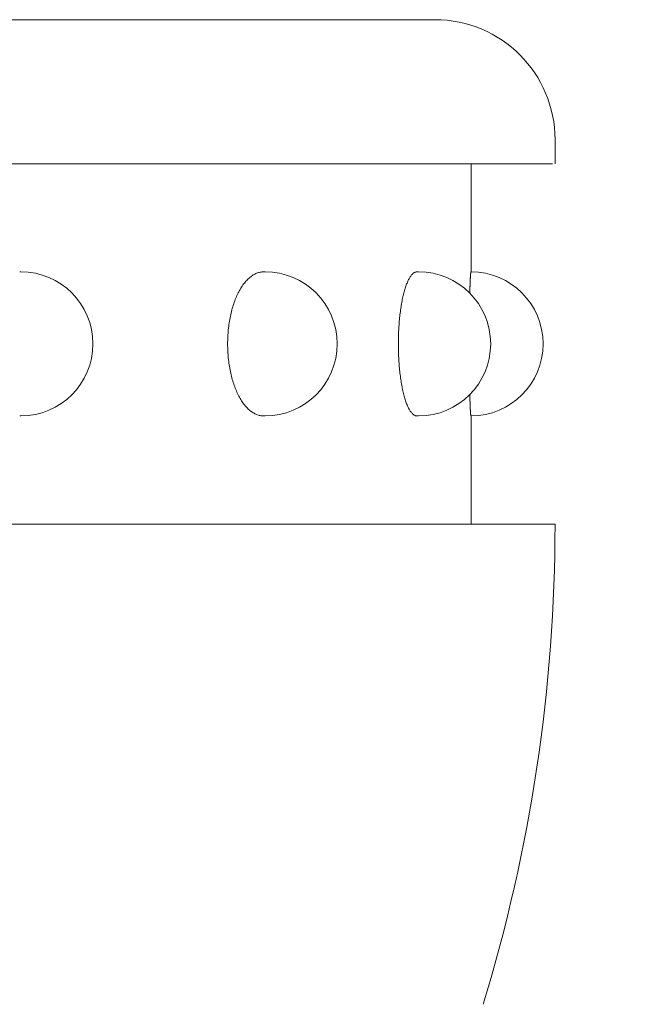
# Model space of a CAD drawing. Extents: x -29 to 8371, y -13 to 5927.
# Drawn here: x 6504 to 6517, y 5073 to 5093 of the extents above; entities that cross this region are included whole.
import ezdxf

# ---------------------------------------------------------------- set-up
doc = ezdxf.new("R2010")
doc.units = 0
doc.header["$MEASUREMENT"] = 0
doc.header["$PDMODE"] = 1
doc.layers.get('0').update_dxf_attribs({"linetype": 'CONTINUOUS'})
doc.layers.get('DefPoints').update_dxf_attribs({"linetype": 'CONTINUOUS'})
for name, color, linetype, lineweight in [('FRAM3', 1, 'CONTINUOUS', 50), ('外形線', 7, 'CONTINUOUS', 18), ('寸法線', 3, 'CONTINUOUS', 18)]:
    doc.layers.add(name, color=color, linetype=linetype, lineweight=lineweight)
doc.styles.get("Standard").update_dxf_attribs({"font": 'TXT.SHX', "bigfont": 'bigfont.shx'})
doc.dimstyles.new('20ベース', dxfattribs={"dimscale": 20, "dimtxt": 3, "dimasz": 3, "dimexe": 0, "dimexo": 1, "dimgap": 1, "dimtad": 3, "dimdec": 1, "dimdsep": 46, "dimtxsty": 'Standard', "dimblk": 'DOTSMALL', "dimcen": 0, "dimclrd": 256, "dimclre": 256, "dimclrt": 7, "dimadec": 3, "dimazin": 2, "dimtfac": 1, "dimtdec": 1, "dimtix": 1, "dimtmove": 2, "dimatfit": 2, "dimldrblk": 'OPEN', "dimfxl": 0, "dimtolj": 1, "dimlwd": -1, "dimlwe": -1, "dimarcsym": 0})

# ---------------------------------------------------------------- blocks, each defined once
blk = doc.blocks.new('_DotSmall')
at = {"layer": 'FRAM3', "color": 0, "const_width": 0.5}
blk.add_lwpolyline([(-0.0625, 0, 1), (0.0625, 0, 1)], format="xyb", close=True, dxfattribs=at)
blk = doc.blocks.new('*D14')
at = {"layer": 'DefPoints', "color": 0}
for p in [(6481.25, 5103.1), (6711.5, 3955.1), (6861.5, 3955.1)]:
    blk.add_point(p, dxfattribs=at)
at = {"layer": '寸法線'}
for p, q in [((6501.25, 5103.1), (6861.5, 5103.1)), ((6861.5, 5103.1), (6861.5, 3955.1)), ((6731.5, 3955.1), (6861.5, 3955.1))]:
    blk.add_line(p, q, dxfattribs=at)
at = {"layer": '寸法線', "xscale": 60, "yscale": 60, "zscale": 60}
for p, rotation in [((6861.5, 5103.1), 90), ((6861.5, 3955.1), 270)]:
    blk.add_blockref('_DotSmall', p, dxfattribs=dict(at, rotation=rotation))
at = {"layer": '寸法線', "color": 7, "insert": (6811.5, 4529.1), "char_height": 60, "attachment_point": 5, "rotation": 90}
blk.add_mtext('\\A1;1148', dxfattribs=at)
blk = doc.blocks.new('_OPEN')
at = {"color": 0, "linetype": 'ByBlock'}
for p, q in [((-1, 0.16667), (0, 0)), ((0, 0), (-1, -0.16667)), ((0, 0), (-1, 0))]:
    blk.add_line(p, q, dxfattribs=at)
blk = doc.blocks.new('*D16')
at = {"layer": 'DefPoints', "color": 0}
for p in [(6481.25, 5103.1), (6681.25, 3405.1), (7011.5, 3405.1)]:
    blk.add_point(p, dxfattribs=at)
at = {"layer": '寸法線'}
for p, q in [((6501.25, 5103.1), (7011.5, 5103.1)), ((7011.5, 5103.1), (7011.5, 3405.1)), ((6701.25, 3405.1), (7011.5, 3405.1))]:
    blk.add_line(p, q, dxfattribs=at)
at = {"layer": '寸法線', "xscale": 60, "yscale": 60, "zscale": 60}
for p, rotation in [((7011.5, 5103.1), 90), ((7011.5, 3405.1), 270)]:
    blk.add_blockref('_DotSmall', p, dxfattribs=dict(at, rotation=rotation))
at = {"layer": '寸法線', "color": 7, "insert": (6961.5, 4254.1), "char_height": 60, "attachment_point": 5, "rotation": 90}
blk.add_mtext('\\A1;1698', dxfattribs=at)

msp = doc.modelspace()

# ---------------------------------------------------------------- linework, layer by layer
at = {"layer": '外形線'}
for p, q in [((6450.0000003, 5093.099976), (6512.5000003, 5093.099976)), ((6515.0000003, 5090.099976), (6515.0000003, 5090.599976)), ((6447.5000003, 5090.099976), (6514.94949, 5090.099976)), ((6513.2500003, 5087.849976), (6513.2500003, 5090.099976)), ((6503.8774173, 5087.849976), (6503.8525444, 5087.849976)), ((6508.5951003, 5087.6898006), (6508.6117003, 5087.7060006)), ((6508.6117003, 5087.7060006), (6508.6284003, 5087.7213006)), ((6508.6284003, 5087.7213006), (6508.6453003, 5087.7358006)), ((6508.6453003, 5087.7358006), (6508.6624003, 5087.7495006)), ((6508.6624003, 5087.7495006), (6508.6797003, 5087.7623006)), ((6508.6797003, 5087.7623006), (6508.6971003, 5087.7743006)), ((6508.6971003, 5087.7743006), (6508.7146003, 5087.7854006)), ((6508.7146003, 5087.7854006), (6508.7323003, 5087.7956006)), ((6508.7323003, 5087.7956006), (6508.7501003, 5087.8050006)), ((6508.7501003, 5087.8050006), (6508.7680003, 5087.8135006)), ((6508.7680003, 5087.8135006), (6508.7860003, 5087.8212006)), ((6508.7860003, 5087.8212006), (6508.8041003, 5087.8279006)), ((6508.8041003, 5087.8279006), (6508.8223003, 5087.8337006)), ((6508.8223003, 5087.8337006), (6508.8405003, 5087.8387006)), ((6508.8405003, 5087.8387006), (6508.8588003, 5087.8428006)), ((6508.8588003, 5087.8428006), (6508.8772003, 5087.8459006)), ((6508.8772003, 5087.8459006), (6508.8955003, 5087.8482006)), ((6508.8955003, 5087.8482006), (6508.9139003, 5087.8495006)), ((6508.9139003, 5087.8495006), (6508.9323003, 5087.8500006)), ((6508.9628132, 5087.849976), (6508.9323503, 5087.849976)), ((6511.9511003, 5087.6898006), (6511.9597003, 5087.7060006)), ((6511.9597003, 5087.7060006), (6511.9683003, 5087.7213006)), ((6511.9683003, 5087.7213006), (6511.9771003, 5087.7358006)), ((6511.9771003, 5087.7358006), (6511.9859003, 5087.7495006)), ((6511.9859003, 5087.7495006), (6511.9949003, 5087.7623006)), ((6511.9949003, 5087.7623006), (6512.0039003, 5087.7743006)), ((6512.0039003, 5087.7743006), (6512.0130003, 5087.7854006)), ((6512.0130003, 5087.7854006), (6512.0221003, 5087.7956006)), ((6512.0221003, 5087.7956006), (6512.0313003, 5087.8050006)), ((6512.0313003, 5087.8050006), (6512.0406003, 5087.8135006)), ((6512.0406003, 5087.8135006), (6512.0499003, 5087.8212006)), ((6512.0499003, 5087.8212006), (6512.0593003, 5087.8279006)), ((6512.0593003, 5087.8279006), (6512.0687003, 5087.8337006)), ((6512.0687003, 5087.8337006), (6512.0781003, 5087.8387006)), ((6512.0781003, 5087.8387006), (6512.0876003, 5087.8428006)), ((6512.0876003, 5087.8428006), (6512.0971003, 5087.8459006)), ((6512.0971003, 5087.8459006), (6512.1066003, 5087.8482006)), ((6512.1066003, 5087.8482006), (6512.1161003, 5087.8495006)), ((6512.1161003, 5087.8495006), (6512.1256003, 5087.8500006)), ((6512.1596267, 5087.849976), (6512.1256497, 5087.849976)), ((6513.2341003, 5087.6880006), (6513.2343003, 5087.6922006)), ((6513.2343003, 5087.6922006), (6513.2345003, 5087.6963006)), ((6513.2345003, 5087.6963006), (6513.2347003, 5087.7003006)), ((6513.2347003, 5087.7003006), (6513.2349003, 5087.7043006)), ((6513.2349003, 5087.7043006), (6513.2351003, 5087.7083006)), ((6513.2351003, 5087.7083006), (6513.2353003, 5087.7122006)), ((6513.2353003, 5087.7122006), (6513.2355003, 5087.7160006)), ((6513.2355003, 5087.7160006), (6513.2357003, 5087.7198006)), ((6513.2357003, 5087.7198006), (6513.2359003, 5087.7236006)), ((6513.2359003, 5087.7236006), (6513.2361003, 5087.7273006)), ((6513.2361003, 5087.7273006), (6513.2363003, 5087.7309006)), ((6513.2363003, 5087.7309006), (6513.2365003, 5087.7345006)), ((6513.2365003, 5087.7345006), (6513.2367003, 5087.7380006)), ((6513.2367003, 5087.7380006), (6513.2369003, 5087.7415006)), ((6513.2369003, 5087.7415006), (6513.2371003, 5087.7450006)), ((6513.2371003, 5087.7450006), (6513.2373003, 5087.7483006)), ((6513.2373003, 5087.7483006), (6513.2375003, 5087.7517006)), ((6513.2375003, 5087.7517006), (6513.2377003, 5087.7549006)), ((6513.2377003, 5087.7549006), (6513.2379003, 5087.7581006)), ((6513.2379003, 5087.7581006), (6513.2381003, 5087.7613006)), ((6513.2381003, 5087.7613006), (6513.2383003, 5087.7644006)), ((6513.2383003, 5087.7644006), (6513.2385003, 5087.7675006)), ((6513.2385003, 5087.7675006), (6513.2387003, 5087.7705006)), ((6513.2387003, 5087.7705006), (6513.2389003, 5087.7734006)), ((6513.2389003, 5087.7734006), (6513.2391003, 5087.7763006)), ((6513.2391003, 5087.7763006), (6513.2393003, 5087.7791006)), ((6513.2393003, 5087.7791006), (6513.2395003, 5087.7819006)), ((6513.2395003, 5087.7819006), (6513.2397003, 5087.7847006)), ((6513.2397003, 5087.7847006), (6513.2399003, 5087.7873006)), ((6513.2399003, 5087.7873006), (6513.2401003, 5087.7899006)), ((6513.2401003, 5087.7899006), (6513.2404003, 5087.7925006)), ((6513.2404003, 5087.7925006), (6513.2406003, 5087.7950006)), ((6513.2406003, 5087.7950006), (6513.2408003, 5087.7975006)), ((6513.2408003, 5087.7975006), (6513.2410003, 5087.7999006)), ((6513.2410003, 5087.7999006), (6513.2412003, 5087.8022006)), ((6513.2412003, 5087.8022006), (6513.2414003, 5087.8045006)), ((6513.2414003, 5087.8045006), (6513.2416003, 5087.8067006)), ((6513.2416003, 5087.8067006), (6513.2418003, 5087.8089006)), ((6513.2418003, 5087.8089006), (6513.2420003, 5087.8110006)), ((6513.2420003, 5087.8110006), (6513.2422003, 5087.8131006)), ((6513.2422003, 5087.8131006), (6513.2425003, 5087.8151006)), ((6513.2425003, 5087.8151006), (6513.2427003, 5087.8171006)), ((6513.2427003, 5087.8171006), (6513.2429003, 5087.8190006)), ((6513.2429003, 5087.8190006), (6513.2431003, 5087.8208006)), ((6513.2431003, 5087.8208006), (6513.2433003, 5087.8226006)), ((6513.2433003, 5087.8226006), (6513.2435003, 5087.8243006)), ((6513.2435003, 5087.8243006), (6513.2437003, 5087.8260006)), ((6513.2437003, 5087.8260006), (6513.2440003, 5087.8276006)), ((6513.2440003, 5087.8276006), (6513.2442003, 5087.8292006)), ((6513.2442003, 5087.8292006), (6513.2444003, 5087.8307006)), ((6513.2444003, 5087.8307006), (6513.2446003, 5087.8322006)), ((6513.2446003, 5087.8322006), (6513.2448003, 5087.8336006)), ((6513.2448003, 5087.8336006), (6513.2450003, 5087.8349006)), ((6513.2450003, 5087.8349006), (6513.2452003, 5087.8362006)), ((6513.2452003, 5087.8362006), (6513.2455003, 5087.8374006)), ((6513.2455003, 5087.8374006), (6513.2457003, 5087.8386006)), ((6513.2457003, 5087.8386006), (6513.2459003, 5087.8397006)), ((6513.2459003, 5087.8397006), (6513.2461003, 5087.8407006)), ((6513.2461003, 5087.8407006), (6513.2463003, 5087.8417006)), ((6513.2463003, 5087.8417006), (6513.2465003, 5087.8427006)), ((6513.2465003, 5087.8427006), (6513.2467003, 5087.8436006)), ((6513.2467003, 5087.8436006), (6513.2470003, 5087.8444006)), ((6513.2470003, 5087.8444006), (6513.2472003, 5087.8452006)), ((6513.2472003, 5087.8452006), (6513.2474003, 5087.8459006)), ((6513.2474003, 5087.8459006), (6513.2476003, 5087.8465006)), ((6513.2476003, 5087.8465006), (6513.2478003, 5087.8471006)), ((6513.2478003, 5087.8471006), (6513.2480003, 5087.8477006)), ((6513.2480003, 5087.8477006), (6513.2483003, 5087.8481006)), ((6513.2483003, 5087.8481006), (6513.2485003, 5087.8486006)), ((6513.2485003, 5087.8486006), (6513.2487003, 5087.8489006)), ((6513.2487003, 5087.8489006), (6513.2489003, 5087.8493006)), ((6513.2489003, 5087.8493006), (6513.2491003, 5087.8495006)), ((6513.2491003, 5087.8495006), (6513.2493003, 5087.8497006)), ((6513.2493003, 5087.8497006), (6513.2496003, 5087.8499006)), ((6513.2496003, 5087.8499006), (6513.2498003, 5087.8499006)), ((6513.2498003, 5087.8499006), (6513.2500003, 5087.8500006)), ((6508.4287003, 5087.4614006), (6508.4425003, 5087.4858006)), ((6508.4425003, 5087.4858006), (6508.4566003, 5087.5095006)), ((6508.4566003, 5087.5095006), (6508.4709003, 5087.5325006)), ((6508.4709003, 5087.5325006), (6508.4856003, 5087.5548006)), ((6508.4856003, 5087.5548006), (6508.5005003, 5087.5764006)), ((6508.5005003, 5087.5764006), (6508.5157003, 5087.5972006)), ((6508.5157003, 5087.5972006), (6508.5311003, 5087.6173006)), ((6508.5311003, 5087.6173006), (6508.5468003, 5087.6366006)), ((6508.5468003, 5087.6366006), (6508.5627003, 5087.6551006)), ((6508.5627003, 5087.6551006), (6508.5788003, 5087.6729006)), ((6508.5788003, 5087.6729006), (6508.5951003, 5087.6898006)), ((6511.8649003, 5087.4614006), (6511.8721003, 5087.4858006)), ((6511.8721003, 5087.4858006), (6511.8794003, 5087.5095006)), ((6511.8794003, 5087.5095006), (6511.8868003, 5087.5325006)), ((6511.8868003, 5087.5325006), (6511.8944003, 5087.5548006)), ((6511.8944003, 5087.5548006), (6511.9021003, 5087.5764006)), ((6511.9021003, 5087.5764006), (6511.9100003, 5087.5972006)), ((6511.9100003, 5087.5972006), (6511.9179003, 5087.6173006)), ((6511.9179003, 5087.6173006), (6511.9261003, 5087.6366006)), ((6511.9261003, 5087.6366006), (6511.9343003, 5087.6551006)), ((6511.9343003, 5087.6551006), (6511.9426003, 5087.6729006)), ((6511.9426003, 5087.6729006), (6511.9511003, 5087.6898006)), ((6513.2269003, 5087.4818006), (6513.2271003, 5087.4879006)), ((6513.2271003, 5087.4879006), (6513.2272003, 5087.4939006)), ((6513.2272003, 5087.4939006), (6513.2274003, 5087.4998006)), ((6513.2274003, 5087.4998006), (6513.2276003, 5087.5058006)), ((6513.2276003, 5087.5058006), (6513.2277003, 5087.5116006)), ((6513.2277003, 5087.5116006), (6513.2279003, 5087.5175006)), ((6513.2279003, 5087.5175006), (6513.2281003, 5087.5233006)), ((6513.2281003, 5087.5233006), (6513.2283003, 5087.5290006)), ((6513.2283003, 5087.5290006), (6513.2284003, 5087.5347006)), ((6513.2284003, 5087.5347006), (6513.2286003, 5087.5404006)), ((6513.2286003, 5087.5404006), (6513.2288003, 5087.5460006)), ((6513.2288003, 5087.5460006), (6513.2289003, 5087.5515006)), ((6513.2289003, 5087.5515006), (6513.2291003, 5087.5571006)), ((6513.2291003, 5087.5571006), (6513.2293003, 5087.5625006)), ((6513.2293003, 5087.5625006), (6513.2295003, 5087.5680006)), ((6513.2295003, 5087.5680006), (6513.2296003, 5087.5733006)), ((6513.2296003, 5087.5733006), (6513.2298003, 5087.5787006)), ((6513.2298003, 5087.5787006), (6513.2300003, 5087.5839006)), ((6513.2300003, 5087.5839006), (6513.2302003, 5087.5892006)), ((6513.2302003, 5087.5892006), (6513.2304003, 5087.5944006)), ((6513.2304003, 5087.5944006), (6513.2305003, 5087.5995006)), ((6513.2305003, 5087.5995006), (6513.2307003, 5087.6046006)), ((6513.2307003, 5087.6046006), (6513.2309003, 5087.6097006)), ((6513.2309003, 5087.6097006), (6513.2311003, 5087.6147006)), ((6513.2311003, 5087.6147006), (6513.2313003, 5087.6196006)), ((6513.2313003, 5087.6196006), (6513.2315003, 5087.6245006)), ((6513.2315003, 5087.6245006), (6513.2316003, 5087.6294006)), ((6513.2316003, 5087.6294006), (6513.2318003, 5087.6342006)), ((6513.2318003, 5087.6342006), (6513.2320003, 5087.6390006)), ((6513.2320003, 5087.6390006), (6513.2322003, 5087.6437006)), ((6513.2322003, 5087.6437006), (6513.2324003, 5087.6483006)), ((6513.2324003, 5087.6483006), (6513.2326003, 5087.6529006)), ((6513.2326003, 5087.6529006), (6513.2328003, 5087.6575006)), ((6513.2328003, 5087.6575006), (6513.2330003, 5087.6620006)), ((6513.2330003, 5087.6620006), (6513.2331003, 5087.6665006)), ((6513.2331003, 5087.6665006), (6513.2333003, 5087.6709006)), ((6513.2333003, 5087.6709006), (6513.2335003, 5087.6752006)), ((6513.2335003, 5087.6752006), (6513.2337003, 5087.6795006)), ((6513.2337003, 5087.6795006), (6513.2339003, 5087.6838006)), ((6513.2339003, 5087.6838006), (6513.2341003, 5087.6880006)), ((6508.3411003, 5087.2728006), (6508.3526003, 5087.3016006)), ((6508.3526003, 5087.3016006), (6508.3644003, 5087.3297006)), ((6508.3644003, 5087.3297006), (6508.3766003, 5087.3573006)), ((6508.3766003, 5087.3573006), (6508.3892003, 5087.3843006)), ((6508.3892003, 5087.3843006), (6508.4020003, 5087.4106006)), ((6508.4020003, 5087.4106006), (6508.4152003, 5087.4363006)), ((6508.4152003, 5087.4363006), (6508.4287003, 5087.4614006)), ((6511.8196003, 5087.2728006), (6511.8255003, 5087.3016006)), ((6511.8255003, 5087.3016006), (6511.8317003, 5087.3297006)), ((6511.8317003, 5087.3297006), (6511.8380003, 5087.3573006)), ((6511.8380003, 5087.3573006), (6511.8445003, 5087.3843006)), ((6511.8445003, 5087.3843006), (6511.8511003, 5087.4106006)), ((6511.8511003, 5087.4106006), (6511.8580003, 5087.4363006)), ((6511.8580003, 5087.4363006), (6511.8649003, 5087.4614006)), ((6513.2250003, 5087.4059006), (6513.2252003, 5087.4124006)), ((6513.2252003, 5087.4124006), (6513.2253003, 5087.4190006)), ((6513.2253003, 5087.4190006), (6513.2255003, 5087.4254006)), ((6513.2255003, 5087.4254006), (6513.2256003, 5087.4319006)), ((6513.2256003, 5087.4319006), (6513.2258003, 5087.4382006)), ((6513.2258003, 5087.4382006), (6513.2259003, 5087.4446006)), ((6513.2259003, 5087.4446006), (6513.2261003, 5087.4509006)), ((6513.2261003, 5087.4509006), (6513.2263003, 5087.4572006)), ((6513.2263003, 5087.4572006), (6513.2264003, 5087.4634006)), ((6513.2264003, 5087.4634006), (6513.2266003, 5087.4696006)), ((6513.2266003, 5087.4696006), (6513.2268003, 5087.4757006)), ((6513.2268003, 5087.4757006), (6513.2269003, 5087.4818006)), ((6508.2709003, 5087.0571006), (6508.2798003, 5087.0893006)), ((6508.2798003, 5087.0893006), (6508.2891003, 5087.1211006)), ((6508.2891003, 5087.1211006), (6508.2987003, 5087.1525006)), ((6508.2987003, 5087.1525006), (6508.3087003, 5087.1833006)), ((6508.3087003, 5087.1833006), (6508.3192003, 5087.2137006)), ((6508.3192003, 5087.2137006), (6508.3299003, 5087.2435006)), ((6508.3299003, 5087.2435006), (6508.3411003, 5087.2728006)), ((6511.7833003, 5087.0571006), (6511.7879003, 5087.0893006)), ((6511.7879003, 5087.0893006), (6511.7927003, 5087.1211006)), ((6511.7927003, 5087.1211006), (6511.7977003, 5087.1525006)), ((6511.7977003, 5087.1525006), (6511.8028003, 5087.1833006)), ((6511.8028003, 5087.1833006), (6511.8082003, 5087.2137006)), ((6511.8082003, 5087.2137006), (6511.8138003, 5087.2435006)), ((6511.8138003, 5087.2435006), (6511.8196003, 5087.2728006)), ((6508.2262003, 5086.8553006), (6508.2326003, 5086.8898006)), ((6508.2326003, 5086.8898006), (6508.2394003, 5086.9240006)), ((6508.2394003, 5086.9240006), (6508.2467003, 5086.9578006)), ((6508.2467003, 5086.9578006), (6508.2544003, 5086.9913006)), ((6508.2544003, 5086.9913006), (6508.2624003, 5087.0244006)), ((6508.2624003, 5087.0244006), (6508.2709003, 5087.0571006)), ((6511.7601003, 5086.8553006), (6511.7634003, 5086.8898006)), ((6511.7634003, 5086.8898006), (6511.7670003, 5086.9240006)), ((6511.7670003, 5086.9240006), (6511.7707003, 5086.9578006)), ((6511.7707003, 5086.9578006), (6511.7747003, 5086.9913006)), ((6511.7747003, 5086.9913006), (6511.7789003, 5087.0244006)), ((6511.7789003, 5087.0244006), (6511.7833003, 5087.0571006)), ((6508.1968003, 5086.6426006), (6508.2006003, 5086.6786006)), ((6508.2006003, 5086.6786006), (6508.2048003, 5086.7144006)), ((6508.2048003, 5086.7144006), (6508.2095003, 5086.7500006)), ((6508.2095003, 5086.7500006), (6508.2146003, 5086.7854006)), ((6508.2146003, 5086.7854006), (6508.2202003, 5086.8205006)), ((6508.2202003, 5086.8205006), (6508.2262003, 5086.8553006)), ((6511.7449003, 5086.6426006), (6511.7469003, 5086.6786006)), ((6511.7469003, 5086.6786006), (6511.7491003, 5086.7144006)), ((6511.7491003, 5086.7144006), (6511.7515003, 5086.7500006)), ((6511.7515003, 5086.7500006), (6511.7541003, 5086.7854006)), ((6511.7541003, 5086.7854006), (6511.7570003, 5086.8205006)), ((6511.7570003, 5086.8205006), (6511.7601003, 5086.8553006)), ((6508.1833003, 5086.4236006), (6508.1844003, 5086.4603006)), ((6508.1844003, 5086.4603006), (6508.1860003, 5086.4970006)), ((6508.1860003, 5086.4970006), (6508.1880003, 5086.5336006)), ((6508.1880003, 5086.5336006), (6508.1905003, 5086.5701006)), ((6508.1905003, 5086.5701006), (6508.1934003, 5086.6064006)), ((6508.1934003, 5086.6064006), (6508.1968003, 5086.6426006)), ((6511.7379003, 5086.4236006), (6511.7385003, 5086.4603006)), ((6511.7385003, 5086.4603006), (6511.7393003, 5086.4970006)), ((6511.7393003, 5086.4970006), (6511.7403003, 5086.5336006)), ((6511.7403003, 5086.5336006), (6511.7416003, 5086.5701006)), ((6511.7416003, 5086.5701006), (6511.7431003, 5086.6064006)), ((6511.7431003, 5086.6064006), (6511.7449003, 5086.6426006)), ((6508.1823003, 5086.3500006), (6508.1826003, 5086.3868006)), ((6508.1826003, 5086.3132006), (6508.1823003, 5086.3500006)), ((6508.1826003, 5086.3868006), (6508.1833003, 5086.4236006)), ((6508.1833003, 5086.2764006), (6508.1826003, 5086.3132006)), ((6508.1844003, 5086.2396006), (6508.1833003, 5086.2764006)), ((6511.7374003, 5086.3500006), (6511.7375003, 5086.3868006)), ((6511.7375003, 5086.3132006), (6511.7374003, 5086.3500006)), ((6511.7375003, 5086.3868006), (6511.7379003, 5086.4236006)), ((6511.7379003, 5086.2764006), (6511.7375003, 5086.3132006)), ((6511.7385003, 5086.2396006), (6511.7379003, 5086.2764006)), ((6508.1860003, 5086.2029006), (6508.1844003, 5086.2396006)), ((6508.1880003, 5086.1664006), (6508.1860003, 5086.2029006)), ((6508.1905003, 5086.1299006), (6508.1880003, 5086.1664006)), ((6508.1934003, 5086.0935006), (6508.1905003, 5086.1299006)), ((6508.1968003, 5086.0573006), (6508.1934003, 5086.0935006)), ((6508.2006003, 5086.0213006), (6508.1968003, 5086.0573006)), ((6511.7393003, 5086.2029006), (6511.7385003, 5086.2396006)), ((6511.7403003, 5086.1664006), (6511.7393003, 5086.2029006)), ((6511.7416003, 5086.1299006), (6511.7403003, 5086.1664006)), ((6511.7431003, 5086.0935006), (6511.7416003, 5086.1299006)), ((6511.7449003, 5086.0573006), (6511.7431003, 5086.0935006)), ((6511.7469003, 5086.0213006), (6511.7449003, 5086.0573006)), ((6508.2048003, 5085.9855006), (6508.2006003, 5086.0213006)), ((6508.2095003, 5085.9499006), (6508.2048003, 5085.9855006)), ((6508.2146003, 5085.9145006), (6508.2095003, 5085.9499006)), ((6508.2202003, 5085.8795006), (6508.2146003, 5085.9145006)), ((6508.2262003, 5085.8446006), (6508.2202003, 5085.8795006)), ((6511.7491003, 5085.9855006), (6511.7469003, 5086.0213006)), ((6511.7515003, 5085.9499006), (6511.7491003, 5085.9855006)), ((6511.7541003, 5085.9145006), (6511.7515003, 5085.9499006)), ((6511.7570003, 5085.8795006), (6511.7541003, 5085.9145006)), ((6511.7601003, 5085.8446006), (6511.7570003, 5085.8795006)), ((6508.2326003, 5085.8101006), (6508.2262003, 5085.8446006)), ((6508.2394003, 5085.7760006), (6508.2326003, 5085.8101006)), ((6508.2467003, 5085.7421006), (6508.2394003, 5085.7760006)), ((6508.2544003, 5085.7086006), (6508.2467003, 5085.7421006)), ((6508.2624003, 5085.6756006), (6508.2544003, 5085.7086006)), ((6508.2709003, 5085.6429006), (6508.2624003, 5085.6756006)), ((6508.2798003, 5085.6106006), (6508.2709003, 5085.6429006)), ((6511.7634003, 5085.8101006), (6511.7601003, 5085.8446006)), ((6511.7670003, 5085.7760006), (6511.7634003, 5085.8101006)), ((6511.7707003, 5085.7421006), (6511.7670003, 5085.7760006)), ((6511.7747003, 5085.7086006), (6511.7707003, 5085.7421006)), ((6511.7789003, 5085.6756006), (6511.7747003, 5085.7086006)), ((6511.7833003, 5085.6429006), (6511.7789003, 5085.6756006)), ((6511.7879003, 5085.6106006), (6511.7833003, 5085.6429006)), ((6508.2891003, 5085.5788006), (6508.2798003, 5085.6106006)), ((6508.2987003, 5085.5475006), (6508.2891003, 5085.5788006)), ((6508.3087003, 5085.5166006), (6508.2987003, 5085.5475006)), ((6508.3192003, 5085.4863006), (6508.3087003, 5085.5166006)), ((6508.3299003, 5085.4564006), (6508.3192003, 5085.4863006)), ((6508.3411003, 5085.4271006), (6508.3299003, 5085.4564006)), ((6511.7927003, 5085.5788006), (6511.7879003, 5085.6106006)), ((6511.7977003, 5085.5475006), (6511.7927003, 5085.5788006)), ((6511.8028003, 5085.5166006), (6511.7977003, 5085.5475006)), ((6511.8082003, 5085.4863006), (6511.8028003, 5085.5166006)), ((6511.8138003, 5085.4564006), (6511.8082003, 5085.4863006)), ((6511.8196003, 5085.4271006), (6511.8138003, 5085.4564006)), ((6508.3526003, 5085.3984006), (6508.3411003, 5085.4271006)), ((6508.3644003, 5085.3702006), (6508.3526003, 5085.3984006)), ((6508.3766003, 5085.3426006), (6508.3644003, 5085.3702006)), ((6508.3892003, 5085.3157006), (6508.3766003, 5085.3426006)), ((6508.4020003, 5085.2893006), (6508.3892003, 5085.3157006)), ((6508.4152003, 5085.2636006), (6508.4020003, 5085.2893006)), ((6508.4287003, 5085.2385006), (6508.4152003, 5085.2636006)), ((6508.4425003, 5085.2142006), (6508.4287003, 5085.2385006)), ((6511.8255003, 5085.3984006), (6511.8196003, 5085.4271006)), ((6511.8317003, 5085.3702006), (6511.8255003, 5085.3984006)), ((6511.8380003, 5085.3426006), (6511.8317003, 5085.3702006)), ((6511.8445003, 5085.3157006), (6511.8380003, 5085.3426006)), ((6511.8511003, 5085.2893006), (6511.8445003, 5085.3157006)), ((6511.8580003, 5085.2636006), (6511.8511003, 5085.2893006)), ((6511.8649003, 5085.2385006), (6511.8580003, 5085.2636006)), ((6511.8721003, 5085.2142006), (6511.8649003, 5085.2385006)), ((6513.2252003, 5085.2875006), (6513.2250003, 5085.2941006)), ((6513.2253003, 5085.2810006), (6513.2252003, 5085.2875006)), ((6513.2255003, 5085.2745006), (6513.2253003, 5085.2810006)), ((6513.2256003, 5085.2681006), (6513.2255003, 5085.2745006)), ((6513.2258003, 5085.2617006), (6513.2256003, 5085.2681006)), ((6513.2259003, 5085.2554006), (6513.2258003, 5085.2617006)), ((6513.2261003, 5085.2490006), (6513.2259003, 5085.2554006)), ((6513.2263003, 5085.2428006), (6513.2261003, 5085.2490006)), ((6513.2264003, 5085.2366006), (6513.2263003, 5085.2428006)), ((6513.2266003, 5085.2304006), (6513.2264003, 5085.2366006)), ((6513.2268003, 5085.2242006), (6513.2266003, 5085.2304006)), ((6508.4566003, 5085.1905006), (6508.4425003, 5085.2142006)), ((6508.4709003, 5085.1675006), (6508.4566003, 5085.1905006)), ((6508.4856003, 5085.1452006), (6508.4709003, 5085.1675006)), ((6508.5005003, 5085.1236006), (6508.4856003, 5085.1452006)), ((6508.5157003, 5085.1028006), (6508.5005003, 5085.1236006)), ((6508.5311003, 5085.0827006), (6508.5157003, 5085.1028006)), ((6508.5468003, 5085.0634006), (6508.5311003, 5085.0827006)), ((6508.5627003, 5085.0448006), (6508.5468003, 5085.0634006)), ((6508.5788003, 5085.0271006), (6508.5627003, 5085.0448006)), ((6508.5951003, 5085.0101006), (6508.5788003, 5085.0271006)), ((6511.8794003, 5085.1905006), (6511.8721003, 5085.2142006)), ((6511.8868003, 5085.1675006), (6511.8794003, 5085.1905006)), ((6511.8944003, 5085.1452006), (6511.8868003, 5085.1675006)), ((6511.9021003, 5085.1236006), (6511.8944003, 5085.1452006)), ((6511.9100003, 5085.1028006), (6511.9021003, 5085.1236006)), ((6511.9179003, 5085.0827006), (6511.9100003, 5085.1028006)), ((6511.9261003, 5085.0634006), (6511.9179003, 5085.0827006)), ((6511.9343003, 5085.0448006), (6511.9261003, 5085.0634006)), ((6511.9426003, 5085.0271006), (6511.9343003, 5085.0448006)), ((6511.9511003, 5085.0101006), (6511.9426003, 5085.0271006)), ((6513.2269003, 5085.2181006), (6513.2268003, 5085.2242006)), ((6513.2271003, 5085.2121006), (6513.2269003, 5085.2181006)), ((6513.2272003, 5085.2061006), (6513.2271003, 5085.2121006)), ((6513.2274003, 5085.2001006), (6513.2272003, 5085.2061006)), ((6513.2276003, 5085.1942006), (6513.2274003, 5085.2001006)), ((6513.2277003, 5085.1883006), (6513.2276003, 5085.1942006)), ((6513.2279003, 5085.1825006), (6513.2277003, 5085.1883006)), ((6513.2281003, 5085.1767006), (6513.2279003, 5085.1825006)), ((6513.2283003, 5085.1709006), (6513.2281003, 5085.1767006)), ((6513.2284003, 5085.1652006), (6513.2283003, 5085.1709006)), ((6513.2286003, 5085.1596006), (6513.2284003, 5085.1652006)), ((6513.2288003, 5085.1540006), (6513.2286003, 5085.1596006)), ((6513.2289003, 5085.1484006), (6513.2288003, 5085.1540006)), ((6513.2291003, 5085.1429006), (6513.2289003, 5085.1484006)), ((6513.2293003, 5085.1374006), (6513.2291003, 5085.1429006)), ((6513.2295003, 5085.1320006), (6513.2293003, 5085.1374006)), ((6513.2296003, 5085.1266006), (6513.2295003, 5085.1320006)), ((6513.2298003, 5085.1213006), (6513.2296003, 5085.1266006)), ((6513.2300003, 5085.1160006), (6513.2298003, 5085.1213006)), ((6513.2302003, 5085.1108006), (6513.2300003, 5085.1160006)), ((6513.2304003, 5085.1056006), (6513.2302003, 5085.1108006)), ((6513.2305003, 5085.1004006), (6513.2304003, 5085.1056006)), ((6513.2307003, 5085.0953006), (6513.2305003, 5085.1004006)), ((6513.2309003, 5085.0903006), (6513.2307003, 5085.0953006)), ((6513.2311003, 5085.0853006), (6513.2309003, 5085.0903006)), ((6513.2313003, 5085.0803006), (6513.2311003, 5085.0853006)), ((6513.2315003, 5085.0754006), (6513.2313003, 5085.0803006)), ((6513.2316003, 5085.0706006), (6513.2315003, 5085.0754006)), ((6513.2318003, 5085.0658006), (6513.2316003, 5085.0706006)), ((6513.2320003, 5085.0610006), (6513.2318003, 5085.0658006)), ((6513.2322003, 5085.0563006), (6513.2320003, 5085.0610006)), ((6513.2324003, 5085.0516006), (6513.2322003, 5085.0563006)), ((6513.2326003, 5085.0470006), (6513.2324003, 5085.0516006)), ((6513.2328003, 5085.0425006), (6513.2326003, 5085.0470006)), ((6513.2330003, 5085.0379006), (6513.2328003, 5085.0425006)), ((6513.2331003, 5085.0335006), (6513.2330003, 5085.0379006)), ((6513.2333003, 5085.0291006), (6513.2331003, 5085.0335006)), ((6513.2335003, 5085.0247006), (6513.2333003, 5085.0291006)), ((6503.8774173, 5084.849976), (6503.8525444, 5084.849976)), ((6508.6117003, 5084.9940006), (6508.5951003, 5085.0101006)), ((6508.6284003, 5084.9787006), (6508.6117003, 5084.9940006)), ((6508.6453003, 5084.9642006), (6508.6284003, 5084.9787006)), ((6508.6624003, 5084.9505006), (6508.6453003, 5084.9642006)), ((6508.6797003, 5084.9377006), (6508.6624003, 5084.9505006)), ((6508.6971003, 5084.9257006), (6508.6797003, 5084.9377006)), ((6508.7146003, 5084.9146006), (6508.6971003, 5084.9257006)), ((6508.7323003, 5084.9043006), (6508.7146003, 5084.9146006)), ((6508.7501003, 5084.8949006), (6508.7323003, 5084.9043006)), ((6508.7680003, 5084.8864006), (6508.7501003, 5084.8949006)), ((6508.7860003, 5084.8788006), (6508.7680003, 5084.8864006)), ((6508.8041003, 5084.8721006), (6508.7860003, 5084.8788006)), ((6508.8223003, 5084.8662006), (6508.8041003, 5084.8721006)), ((6508.8405003, 5084.8613006), (6508.8223003, 5084.8662006)), ((6508.8588003, 5084.8572006), (6508.8405003, 5084.8613006)), ((6508.8772003, 5084.8540006), (6508.8588003, 5084.8572006)), ((6508.8955003, 5084.8518006), (6508.8772003, 5084.8540006)), ((6508.9139003, 5084.8504006), (6508.8955003, 5084.8518006)), ((6508.9323003, 5084.8500006), (6508.9139003, 5084.8504006)), ((6508.9628132, 5084.849976), (6508.9323503, 5084.849976)), ((6511.9597003, 5084.9940006), (6511.9511003, 5085.0101006)), ((6511.9683003, 5084.9787006), (6511.9597003, 5084.9940006)), ((6511.9771003, 5084.9642006), (6511.9683003, 5084.9787006)), ((6511.9859003, 5084.9505006), (6511.9771003, 5084.9642006)), ((6511.9949003, 5084.9377006), (6511.9859003, 5084.9505006)), ((6512.0039003, 5084.9257006), (6511.9949003, 5084.9377006)), ((6512.0130003, 5084.9146006), (6512.0039003, 5084.9257006)), ((6512.0221003, 5084.9043006), (6512.0130003, 5084.9146006)), ((6512.0313003, 5084.8949006), (6512.0221003, 5084.9043006)), ((6512.0406003, 5084.8864006), (6512.0313003, 5084.8949006)), ((6512.0499003, 5084.8788006), (6512.0406003, 5084.8864006)), ((6512.0593003, 5084.8721006), (6512.0499003, 5084.8788006)), ((6512.0687003, 5084.8662006), (6512.0593003, 5084.8721006)), ((6512.0781003, 5084.8613006), (6512.0687003, 5084.8662006)), ((6512.0876003, 5084.8572006), (6512.0781003, 5084.8613006)), ((6512.0971003, 5084.8540006), (6512.0876003, 5084.8572006)), ((6512.1066003, 5084.8518006), (6512.0971003, 5084.8540006)), ((6512.1161003, 5084.8504006), (6512.1066003, 5084.8518006)), ((6512.1256003, 5084.8500006), (6512.1161003, 5084.8504006)), ((6512.1596267, 5084.849976), (6512.1256497, 5084.849976)), ((6513.2337003, 5085.0204006), (6513.2335003, 5085.0247006)), ((6513.2339003, 5085.0161006), (6513.2337003, 5085.0204006)), ((6513.2341003, 5085.0119006), (6513.2339003, 5085.0161006)), ((6513.2343003, 5085.0078006), (6513.2341003, 5085.0119006)), ((6513.2345003, 5085.0037006), (6513.2343003, 5085.0078006)), ((6513.2347003, 5084.9996006), (6513.2345003, 5085.0037006)), ((6513.2349003, 5084.9956006), (6513.2347003, 5084.9996006)), ((6513.2351003, 5084.9917006), (6513.2349003, 5084.9956006)), ((6513.2353003, 5084.9878006), (6513.2351003, 5084.9917006)), ((6513.2355003, 5084.9839006), (6513.2353003, 5084.9878006)), ((6513.2357003, 5084.9801006), (6513.2355003, 5084.9839006)), ((6513.2359003, 5084.9764006), (6513.2357003, 5084.9801006)), ((6513.2361003, 5084.9727006), (6513.2359003, 5084.9764006)), ((6513.2363003, 5084.9690006), (6513.2361003, 5084.9727006)), ((6513.2365003, 5084.9654006), (6513.2363003, 5084.9690006)), ((6513.2367003, 5084.9619006), (6513.2365003, 5084.9654006)), ((6513.2369003, 5084.9584006), (6513.2367003, 5084.9619006)), ((6513.2371003, 5084.9550006), (6513.2369003, 5084.9584006)), ((6513.2373003, 5084.9516006), (6513.2371003, 5084.9550006)), ((6513.2375003, 5084.9483006), (6513.2373003, 5084.9516006)), ((6513.2377003, 5084.9450006), (6513.2375003, 5084.9483006)), ((6513.2379003, 5084.9418006), (6513.2377003, 5084.9450006)), ((6513.2381003, 5084.9387006), (6513.2379003, 5084.9418006)), ((6513.2383003, 5084.9355006), (6513.2381003, 5084.9387006)), ((6513.2385003, 5084.9325006), (6513.2383003, 5084.9355006)), ((6513.2387003, 5084.9295006), (6513.2385003, 5084.9325006)), ((6513.2389003, 5084.9265006), (6513.2387003, 5084.9295006)), ((6513.2391003, 5084.9236006), (6513.2389003, 5084.9265006)), ((6513.2393003, 5084.9208006), (6513.2391003, 5084.9236006)), ((6513.2395003, 5084.9180006), (6513.2393003, 5084.9208006)), ((6513.2397003, 5084.9153006), (6513.2395003, 5084.9180006)), ((6513.2399003, 5084.9126006), (6513.2397003, 5084.9153006)), ((6513.2401003, 5084.9100006), (6513.2399003, 5084.9126006)), ((6513.2404003, 5084.9074006), (6513.2401003, 5084.9100006)), ((6513.2406003, 5084.9049006), (6513.2404003, 5084.9074006)), ((6513.2408003, 5084.9025006), (6513.2406003, 5084.9049006)), ((6513.2410003, 5084.9001006), (6513.2408003, 5084.9025006)), ((6513.2412003, 5084.8977006), (6513.2410003, 5084.9001006)), ((6513.2414003, 5084.8954006), (6513.2412003, 5084.8977006)), ((6513.2416003, 5084.8932006), (6513.2414003, 5084.8954006)), ((6513.2418003, 5084.8910006), (6513.2416003, 5084.8932006)), ((6513.2420003, 5084.8889006), (6513.2418003, 5084.8910006)), ((6513.2422003, 5084.8868006), (6513.2420003, 5084.8889006)), ((6513.2425003, 5084.8848006), (6513.2422003, 5084.8868006)), ((6513.2427003, 5084.8829006), (6513.2425003, 5084.8848006)), ((6513.2429003, 5084.8810006), (6513.2427003, 5084.8829006)), ((6513.2431003, 5084.8791006), (6513.2429003, 5084.8810006)), ((6513.2433003, 5084.8773006), (6513.2431003, 5084.8791006)), ((6513.2435003, 5084.8756006), (6513.2433003, 5084.8773006)), ((6513.2437003, 5084.8739006), (6513.2435003, 5084.8756006)), ((6513.2440003, 5084.8723006), (6513.2437003, 5084.8739006)), ((6513.2442003, 5084.8707006), (6513.2440003, 5084.8723006)), ((6513.2444003, 5084.8692006), (6513.2442003, 5084.8707006)), ((6513.2446003, 5084.8678006), (6513.2444003, 5084.8692006)), ((6513.2448003, 5084.8664006), (6513.2446003, 5084.8678006)), ((6513.2450003, 5084.8651006), (6513.2448003, 5084.8664006)), ((6513.2452003, 5084.8638006), (6513.2450003, 5084.8651006)), ((6513.2455003, 5084.8626006), (6513.2452003, 5084.8638006)), ((6513.2457003, 5084.8614006), (6513.2455003, 5084.8626006)), ((6513.2459003, 5084.8603006), (6513.2457003, 5084.8614006)), ((6513.2461003, 5084.8592006), (6513.2459003, 5084.8603006)), ((6513.2463003, 5084.8582006), (6513.2461003, 5084.8592006)), ((6513.2465003, 5084.8573006), (6513.2463003, 5084.8582006)), ((6513.2467003, 5084.8564006), (6513.2465003, 5084.8573006)), ((6513.2470003, 5084.8556006), (6513.2467003, 5084.8564006)), ((6513.2472003, 5084.8548006), (6513.2470003, 5084.8556006)), ((6513.2474003, 5084.8541006), (6513.2472003, 5084.8548006)), ((6513.2476003, 5084.8534006), (6513.2474003, 5084.8541006)), ((6513.2478003, 5084.8528006), (6513.2476003, 5084.8534006)), ((6513.2480003, 5084.8523006), (6513.2478003, 5084.8528006)), ((6513.2483003, 5084.8518006), (6513.2480003, 5084.8523006)), ((6513.2485003, 5084.8514006), (6513.2483003, 5084.8518006)), ((6513.2487003, 5084.8510006), (6513.2485003, 5084.8514006)), ((6513.2489003, 5084.8507006), (6513.2487003, 5084.8510006)), ((6513.2491003, 5084.8504006), (6513.2489003, 5084.8507006)), ((6513.2493003, 5084.8502006), (6513.2491003, 5084.8504006)), ((6513.2496003, 5084.8501006), (6513.2493003, 5084.8502006)), ((6513.2498003, 5084.8500006), (6513.2496003, 5084.8501006)), ((6513.2500003, 5084.8500006), (6513.2498003, 5084.8500006)), ((6513.2500003, 5082.599976), (6513.2500003, 5084.849976)), ((6514.999998, 5082.599976), (6447.5000026, 5082.599976)), ((6515.0000003, 5082.599976), (6515.0000003, 5082.51912)), ((6515.0000003, 5082.599976), (6515.0000003, 5082.5874682))]:
    msp.add_line(p, q, dxfattribs=at)
for centre, radius, start, end in [((6512.5000003, 5090.599976), 2.5, 0, 90), ((6503.8774173, 5086.349976), 1.5, 270, 90), ((6508.9628132, 5086.349976), 1.5, 270, 90), ((6512.1596267, 5086.349976), 1.5, 270, 90), ((6513.2500003, 5086.349976), 1.5, 270, 90), ((6481.0000003, 5082.5874682), 34, 342.91741676, 0)]:
    msp.add_arc(centre, radius, start, end, dxfattribs=at)

# ---------------------------------------------------------------- dimensions: what is measured, and where the dimension line sits
at = {"layer": '寸法線'}
dim = msp.add_linear_dim(base=(6861.5000003, 3955.1000006), p1=(6481.2500003, 5103.099976), p2=(6711.5000003, 3955.1000006), angle=90, dimstyle='20ベース', dxfattribs=at)
dim.commit()
dim.dimension.update_dxf_attribs({"geometry": '*D14', "text_midpoint": (6811.5000003, 4529.0999883)})
dim = msp.add_linear_dim(base=(7011.5000003, 3405.1000006), p1=(6481.2500003, 5103.099976), p2=(6681.2500003, 3405.1000006), angle=90, dimstyle='20ベース', override={"dimdec": 0}, dxfattribs=at)
dim.commit()
dim.dimension.update_dxf_attribs({"geometry": '*D16', "text_midpoint": (6961.5000003, 4254.0999883)})

doc.saveas('drawing.dxf')
